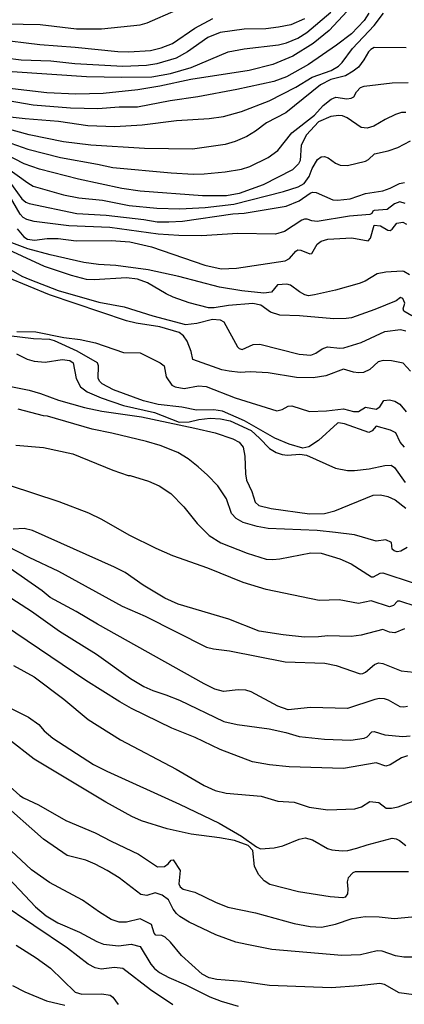
# Model space of a CAD drawing. Units: millimetres. Extents: x 180721 to 183136, y 1665964 to 1668741.
# Drawn here: x 182057 to 182130, y 1666298 to 1666484 of the extents above; entities that cross this region are included whole.
import ezdxf

# ---------------------------------------------------------------- set-up
doc = ezdxf.new("R2010")
doc.units = ezdxf.units.MM
for name, color, linetype in [('IMAGEM', 7, 'Continuous'), ('V-CURVA_DE_NIVEL', 143, 'Continuous'), ('V-CURVA_MESTRA', 1, 'Continuous')]:
    doc.layers.add(name, color=color, linetype=linetype)
picture_1 = doc.add_image_def('image1.jpg', size_in_pixel=(4023, 4627))

msp = doc.modelspace()

# ---------------------------------------------------------------- linework, layer by layer
at = {"layer": 'V-CURVA_DE_NIVEL'}
for points in [[(182120.63, 1666487.17), (182115.54, 1666481.66), (182112.47, 1666479.2), (182108.67, 1666476.85), (182104.88, 1666475.25), (182100.4, 1666474.09), (182089.37, 1666472.45), (182083.52, 1666471.16), (182079.38, 1666470.47), (182072.83, 1666469.76), (182067.66, 1666469.65), (182062.15, 1666469.91), (182054.57, 1666470.77)], [(182048.02, 1666474.46), (182069.64, 1666472.99), (182076.32, 1666472.86), (182082.01, 1666472.95), (182085.5, 1666473.53), (182089.46, 1666474.69), (182096.44, 1666477.65), (182099.46, 1666478.23), (182105.96, 1666479), (182107.47, 1666479.35), (182109.58, 1666480.25), (182111.32, 1666481.29), (182115.83, 1666485.14)], [(182051.76, 1666465.73), (182058.05, 1666465.04), (182064.39, 1666464.55), (182069.9, 1666463.73), (182074.99, 1666463.52), (182080.2, 1666463.86), (182086.66, 1666464.64), (182092.82, 1666465.04), (182095.58, 1666465.45), (182098.98, 1666466.4), (182104.19, 1666468.36), (182109.23, 1666470.95), (182112.29, 1666472.86), (182115.91, 1666474.13), (182117.29, 1666474.93), (182117.98, 1666475.62), (182119.96, 1666478.3), (182124.03, 1666482.6), (182125.8, 1666484.97)], [(182005.28, 1666484.37), (182013.68, 1666482.62), (182022.6, 1666481.55), (182028.54, 1666480.36), (182032.38, 1666479.86), (182036.39, 1666479.5), (182039.19, 1666479.48), (182041.43, 1666479.63), (182044.61, 1666480.1), (182048.92, 1666480.23), (182052.5, 1666480.06), (182060.86, 1666479.03), (182067.49, 1666478.55), (182075.55, 1666477.69), (182077.66, 1666477.65), (182081.75, 1666477.9), (182083.77, 1666478.4), (182085.89, 1666479.2), (182090.15, 1666482.15), (182093.51, 1666483.94)], [(182110.87, 1666483.87), (182108.29, 1666482.75), (182105.92, 1666482.28), (182103.55, 1666482), (182099.46, 1666481.93), (182094.93, 1666481.33), (182092.61, 1666480.38), (182088.73, 1666477.62), (182086.62, 1666476.46), (182082.96, 1666475.38), (182081.02, 1666475.08), (182076.49, 1666474.89), (182067.45, 1666475.36), (182062.92, 1666475.88), (182057.32, 1666476.1), (182051.29, 1666476.83)], [(182130.09, 1666478.38), (182124.05, 1666478.44), (182123.41, 1666478.12), (182122.95, 1666477.65), (182122.09, 1666476.12), (182121.06, 1666474.74), (182120.09, 1666473.98), (182118.63, 1666473.14), (182115.87, 1666472.41), (182113.86, 1666471.42), (182107.34, 1666466.14), (182103.68, 1666464.23), (182101.59, 1666462.65), (182099.93, 1666461.64), (182097.78, 1666460.69), (182095.88, 1666460.13), (182089.72, 1666459.27), (182080.63, 1666459.38), (182070.46, 1666460.03), (182065.29, 1666460.65), (182058.79, 1666461.94), (182053.01, 1666463.56)], [(182047.8, 1666463.02), (182058.57, 1666459.25), (182064.73, 1666457.7), (182071.75, 1666456.43), (182074.64, 1666455.76), (182085.63, 1666454.75), (182089.85, 1666454.53), (182091.92, 1666454.58), (182095.88, 1666454.94), (182098.94, 1666455.48), (182100.53, 1666455.95), (182103.98, 1666457.68), (182105.79, 1666459.01), (182108.46, 1666462.31), (182112.76, 1666465.67), (182114.36, 1666467.48), (182115.89, 1666468.73), (182116.77, 1666469.09), (182118.84, 1666468.77), (182119.7, 1666468.88), (182120.17, 1666469.16), (182120.69, 1666470.07), (182121.42, 1666470.91), (182122.16, 1666471.18), (182127.46, 1666471.81), (182130.43, 1666471.87)], [(182130, 1666466.19), (182129.2, 1666466.21), (182128.06, 1666465.78), (182126.12, 1666464.87), (182123.97, 1666463.62), (182122.68, 1666463.21), (182121.6, 1666463.32), (182118.93, 1666465.15), (182118.02, 1666465.54), (182117.38, 1666465.63), (182115.87, 1666465.41), (182113.5, 1666464.4), (182111.23, 1666461.97), (182110.22, 1666460.03), (182110.05, 1666457.14), (182109.73, 1666456.5), (182108.59, 1666455.33), (182103.03, 1666452.53), (182098.51, 1666450.87), (182096.14, 1666450.46), (182091.61, 1666450.44), (182079.77, 1666451.3), (182076.32, 1666451.8), (182068.14, 1666453.58), (182060.77, 1666455.5), (182057.88, 1666456.51), (182049.15, 1666460.97)], [(182054.97, 1666453.24), (182057.43, 1666449.86), (182058.18, 1666449.23), (182058.83, 1666448.97), (182067.83, 1666447.12), (182073.35, 1666446.78), (182080.5, 1666445.96), (182083, 1666445.53), (182085.24, 1666445.49), (182087.78, 1666445.66), (182097.34, 1666447.02), (182099.46, 1666447.17), (182107.38, 1666448.5), (182109.84, 1666449.49), (182111.93, 1666450.96), (182112.38, 1666451.11), (182113.07, 1666451.09), (182116.21, 1666449.66), (182117.12, 1666449.62), (182119.49, 1666449.88), (182122.42, 1666450.85), (182125.69, 1666451.37), (182127.03, 1666451.86), (182128.79, 1666452.77), (182129.74, 1666452.96)], [(182129.91, 1666448.98), (182128.88, 1666449.3), (182127.89, 1666448.95), (182126.51, 1666447.85), (182124.05, 1666447.64), (182123.77, 1666447.56), (182123.58, 1666447.1), (182123.19, 1666446.93), (182119.36, 1666446.59), (182113.28, 1666445.57), (182112.25, 1666445.7), (182111.34, 1666446.05), (182110.87, 1666446.01), (182110.36, 1666445.83), (182107.08, 1666443.72), (182105.36, 1666443.16), (182098.29, 1666443.31), (182091.4, 1666442.9), (182087.13, 1666442.92), (182083.21, 1666443.2), (182074.08, 1666444.45), (182066.33, 1666444.78), (182059.73, 1666445.61), (182058.4, 1666445.96), (182057.69, 1666446.33), (182057.1, 1666446.97), (182054.32, 1666451.78)], [(182056.52, 1666444.22), (182057.81, 1666442.69), (182058.53, 1666442.23), (182059.82, 1666442.08), (182062.19, 1666442.34), (182064.3, 1666442.38), (182067.7, 1666441.93), (182074.3, 1666441.98), (182077.83, 1666441.76), (182081.92, 1666440.81), (182092, 1666437.34), (182095.1, 1666436.61), (182098.03, 1666436.76), (182107.21, 1666438.16), (182108.05, 1666438.57), (182109.21, 1666439.99), (182109.6, 1666440.21), (182110.18, 1666440.19), (182111.86, 1666439.5), (182112.23, 1666439.56), (182113.26, 1666441.29), (182114.02, 1666441.87), (182115.27, 1666442.23), (182119.83, 1666442.51), (182122.87, 1666441.93), (182123.37, 1666442.43), (182124.03, 1666444.9), (182125.26, 1666444.78), (182126.64, 1666443.93), (182127.05, 1666443.91), (182127.43, 1666444.15), (182128.34, 1666445.25), (182129.48, 1666445.47), (182130.13, 1666445.08)], [(182130.69, 1666435.49), (182129.63, 1666436.16), (182129.31, 1666436.2), (182126.25, 1666435.99), (182124.59, 1666435.71), (182122.33, 1666434.28), (182121.17, 1666433.85), (182116.73, 1666432.6), (182112.77, 1666431.7), (182111.6, 1666431.53), (182110.92, 1666431.7), (182109.92, 1666432.26), (182108.24, 1666433.53), (182107.51, 1666433.72), (182105.76, 1666433.62), (182104.6, 1666432.22), (182103.2, 1666432.04), (182099.02, 1666432.5), (182094.8, 1666433.19), (182087.09, 1666435.17), (182081.28, 1666436.44), (182075.2, 1666437.28), (182071.93, 1666437.45), (182069.13, 1666437.82), (182062.79, 1666439.26), (182058.57, 1666440.44), (182054.52, 1666441.95)], [(182054.48, 1666436.94), (182057.45, 1666435.27), (182058.96, 1666434.61), (182064.3, 1666432.56), (182072.01, 1666430.32), (182076.79, 1666429.44), (182082.18, 1666427.74), (182088.38, 1666426.1), (182090.54, 1666426.36), (182093.47, 1666427.13), (182094.93, 1666427), (182095.62, 1666426.6), (182098.2, 1666421.88), (182098.5, 1666421.58), (182099.07, 1666421.36), (182101.18, 1666422.31), (182102.43, 1666422.37), (182109.88, 1666420.48), (182112.04, 1666420.33), (182113.03, 1666420.69), (182114.23, 1666421.51), (182115.18, 1666421.92), (182117.55, 1666421.64), (182118.28, 1666421.7), (182121.56, 1666422.74), (182126.04, 1666424.81), (182129.01, 1666425.19), (182130, 1666424.94)], [(182130.9, 1666417.29), (182129.5, 1666418.78), (182127.29, 1666419.25), (182125.73, 1666419.29), (182124.81, 1666419.08), (182123.19, 1666417.63), (182121.99, 1666417.03), (182121.04, 1666416.95), (182120.13, 1666417.09), (182118.24, 1666417.68), (182114.88, 1666416.38), (182112.47, 1666416.02), (182109.36, 1666416.1), (182104.02, 1666416.97), (182100.58, 1666417.16), (182098.68, 1666417.05), (182096.61, 1666417.31), (182095.23, 1666417.57), (182089.78, 1666419.49), (182089.43, 1666421.04), (182088.68, 1666422.94), (182087.99, 1666423.99), (182087.17, 1666424.61), (182083.52, 1666425.67), (182079.04, 1666426.36), (182077.2, 1666426.79), (182062.68, 1666431.74), (182054.69, 1666434.97)], [(182129.76, 1666402.94), (182128.94, 1666403.9), (182128.1, 1666405.62), (182127.11, 1666406.15), (182124.4, 1666406.88), (182123.66, 1666406.03), (182123.02, 1666405.72), (182118.45, 1666407.32), (182117.29, 1666407.53), (182117.08, 1666407.49), (182113.52, 1666404.19), (182111.71, 1666403.01), (182110.57, 1666402.75), (182107.99, 1666403.52), (182105.27, 1666404.64), (182099.5, 1666407.88), (182095.36, 1666409.73), (182093.73, 1666409.97), (182090.45, 1666409.94), (182087.65, 1666410.46), (182083.21, 1666411.02), (182080.41, 1666411.71), (182074.77, 1666413.78), (182072.61, 1666414.92), (182072.1, 1666415.41), (182071.88, 1666415.96), (182071.94, 1666418.33), (182071.75, 1666418.89), (182067.88, 1666421.1), (182063.61, 1666423), (182062.71, 1666423.26), (182059.65, 1666423.38), (182055, 1666423.94)], [(182056.5, 1666424.76), (182060.08, 1666424.72), (182065.34, 1666423.64), (182068.48, 1666423.3), (182071.37, 1666422.65), (182076.62, 1666420.84), (182079.81, 1666420.76), (182083.56, 1666418.84), (182084.33, 1666418.3), (182084.72, 1666416.22), (182085.77, 1666414.67), (182086.44, 1666414.32), (182088.13, 1666413.99), (182090.84, 1666414.55), (182092.26, 1666414.38), (182097.73, 1666412.27), (182105.62, 1666409.77), (182106.61, 1666410.03), (182107.77, 1666410.65), (182108.46, 1666410.76), (182111.82, 1666409.68), (182115.01, 1666409.81), (182118.24, 1666410.16), (182120.13, 1666409.68), (182121.04, 1666409.64), (182122.39, 1666410.5), (182124.4, 1666410.12), (182125.13, 1666410.53), (182125.86, 1666411.76), (182126.94, 1666411.88), (182127.93, 1666411.6), (182128.88, 1666411.04), (182130.08, 1666409.58)], [(182051.89, 1666415.11), (182058.83, 1666413.69), (182060.98, 1666413.07), (182064.34, 1666411.8), (182069.28, 1666410.44), (182072.57, 1666409.73), (182080.03, 1666408.65), (182090.15, 1666406.52), (182093.98, 1666405.64), (182097.3, 1666404.5), (182098.51, 1666403.85), (182099.26, 1666402.95), (182099.56, 1666401.22), (182099.69, 1666397.89), (182099.88, 1666396.7), (182100.92, 1666394.56), (182101.56, 1666392.56), (182102.23, 1666391.89), (182104.54, 1666391.31), (182111.82, 1666390.3), (182114.62, 1666390.38), (182116.6, 1666390.92), (182123.84, 1666393.83), (182125.22, 1666393.92), (182126.6, 1666393.62), (182128.02, 1666392.97), (182130, 1666391.42)], [(182130.26, 1666383.95), (182129.05, 1666383.28), (182128.36, 1666383.17), (182127.8, 1666383.32), (182127.43, 1666383.65), (182127.33, 1666384.89), (182126.25, 1666385.41), (182124.44, 1666385.17), (182120.31, 1666386.33), (182116.73, 1666386.83), (182113.28, 1666387.15), (182104.02, 1666387.58), (182101.91, 1666387.93), (182099.28, 1666388.7), (182097.94, 1666389.42), (182097.08, 1666390.39), (182096.13, 1666393.17), (182094.5, 1666395.6), (182092.52, 1666397.65), (182090.79, 1666399.18), (182088.87, 1666400.73), (182086.94, 1666401.91), (182083.6, 1666403.22), (182081.02, 1666403.98), (182074.47, 1666405.59), (182070.74, 1666406.32), (182062.25, 1666408.76), (182061.5, 1666408.82), (182056.72, 1666410.12)], [(182056.29, 1666403.31), (182061.5, 1666402.88), (182067.1, 1666401.69), (182067.1, 1666401.69), (182074.64, 1666398.57), (182077.5, 1666397.58), (182077.89, 1666397.6), (182081.36, 1666396.5), (182083.39, 1666395.64), (182085.58, 1666394.16), (182088.08, 1666391.62), (182090.55, 1666388.47), (182092.82, 1666386.25), (182095.02, 1666384.87), (182100.02, 1666382.89), (182103.59, 1666381.77), (182104.88, 1666381.68), (182106.22, 1666381.81), (182112.08, 1666382.97), (182114.02, 1666382.89), (182117.51, 1666381.83), (182119.66, 1666380.89), (182123.54, 1666378.45), (182123.88, 1666378.39), (182125.19, 1666379.14), (182125.69, 1666379.16), (182131.42, 1666377.31)], [(182131.94, 1666372.79), (182128.88, 1666373.82), (182128.43, 1666373.8), (182127.67, 1666373), (182126.92, 1666372.76), (182123.49, 1666373.88), (182121.04, 1666373.37), (182117.42, 1666374.06), (182113.63, 1666373.93), (182103.63, 1666376.04), (182099.26, 1666377.33), (182092.61, 1666380.05), (182085.99, 1666382.41), (182082.85, 1666383.75), (182077.7, 1666386.29), (182072.53, 1666389.27), (182070.07, 1666390.43), (182064.47, 1666392.62), (182055.08, 1666395.68)], [(182048.28, 1666387.5), (182058.74, 1666382.11), (182064.34, 1666379.49), (182076.41, 1666372.89), (182080.72, 1666370.96), (182092.35, 1666365.14), (182093.64, 1666364.79), (182096.66, 1666364.41), (182107.21, 1666362.34), (182114.71, 1666362.08), (182116.86, 1666361.65), (182121.38, 1666360.06), (182121.92, 1666360.12), (182122.42, 1666360.4), (182124.07, 1666361.82), (182124.83, 1666362.17), (182125.69, 1666362.06), (182129.14, 1666360.66), (182131.51, 1666360.4)], [(182130.34, 1666353.94), (182129.61, 1666353.77), (182128.92, 1666353.83), (182126.77, 1666355.1), (182125.99, 1666355.38), (182125.05, 1666355.4), (182124.14, 1666355.23), (182118.97, 1666353.51), (182111.99, 1666353.72), (182107.77, 1666353.29), (182105.83, 1666353.98), (182100.75, 1666356.68), (182099.76, 1666357.02), (182098.34, 1666357.08), (182095.54, 1666356.74), (182093.94, 1666357.17), (182091.87, 1666358.2), (182071.75, 1666369.45), (182067.7, 1666371.86), (182062.79, 1666374.49), (182061.26, 1666375.78), (182055.21, 1666380.01)], [(182054.48, 1666375), (182059.26, 1666371.95), (182064.56, 1666368.18), (182071.54, 1666363.8), (182077.96, 1666359.22), (182080.5, 1666357.69), (182082.18, 1666356.91), (182084.68, 1666356.14), (182087.22, 1666355.14), (182095.62, 1666351.05), (182098.12, 1666350.53), (182104.19, 1666349.72), (182107.34, 1666349.03), (182109.84, 1666348.27), (182114.62, 1666347.73), (182119.62, 1666347.52), (182122.16, 1666347.91), (182122.69, 1666348.21), (182123.58, 1666349.14), (182124.05, 1666349.16), (182126.04, 1666348.55), (182129.44, 1666348.25), (182130.82, 1666348.38)], [(182130.34, 1666344.59), (182129.22, 1666344.18), (182127.03, 1666342.87), (182126.25, 1666342.61), (182124.4, 1666343.25), (182118.24, 1666342.18), (182107.99, 1666342.48), (182104.24, 1666342.87), (182101.05, 1666343.47), (182094.89, 1666345.8), (182090.17, 1666348.06), (182085.8, 1666349.8), (182078.17, 1666353.51), (182075.95, 1666354.8), (182069.53, 1666358.85), (182049.63, 1666372.25)], [(182050.86, 1666355.83), (182058.7, 1666351.91), (182060.66, 1666350.49), (182061.63, 1666349.33), (182063.27, 1666347.91), (182070.98, 1666342.95), (182073.48, 1666341.66), (182087.22, 1666335.46), (182094.76, 1666331.84), (182098.98, 1666329.4), (182101.78, 1666327.4), (182102.56, 1666327.04), (182105.1, 1666327.21), (182106.78, 1666327.57), (182109.84, 1666328.82), (182110.96, 1666329.06), (182112.38, 1666328.72), (182115.18, 1666327.1), (182116, 1666326.84), (182117.98, 1666326.62), (182119.06, 1666326.71), (182120.74, 1666327.12), (182122.72, 1666327.79), (182127.46, 1666329.02), (182128.19, 1666328.91), (182128.84, 1666328.59), (182130.02, 1666327.64)], [(182130.52, 1666322.68), (182120.44, 1666322.64), (182120, 1666322.47), (182119.1, 1666321.5), (182118.93, 1666320.79), (182119.07, 1666319.37), (182118.97, 1666318.51), (182118.52, 1666317.9), (182118.11, 1666317.75), (182115.74, 1666317.92), (182109.71, 1666318.89), (182104.32, 1666320.29), (182103.24, 1666320.96), (182102.21, 1666322.12), (182101.43, 1666323.68), (182101.07, 1666326.69), (182100.2, 1666327.62), (182097.6, 1666328.61), (182094.8, 1666329.12), (182089.42, 1666329.77), (182084.89, 1666330.8), (182080.07, 1666332.33), (182078.23, 1666333.11), (182073.31, 1666335.82), (182059.75, 1666343.94), (182054.93, 1666347.71)], [(182054.57, 1666339.29), (182057.06, 1666337.12), (182057.75, 1666336.64), (182060.55, 1666335.33), (182065.72, 1666332.35), (182071.32, 1666330.03), (182074.34, 1666328.43), (182079.51, 1666326.02), (182083.08, 1666323.61), (182084.38, 1666323.65), (182085.09, 1666324.17), (182085.65, 1666324.88), (182086.03, 1666324.92), (182087.37, 1666322.94), (182087.09, 1666320.4), (182087.33, 1666319.82), (182087.93, 1666319.39), (182090.15, 1666318.83), (182094.03, 1666316.95), (182096.4, 1666315.98), (182101.57, 1666314.89), (182108.89, 1666312.92), (182111.91, 1666312.32), (182114.06, 1666312.22), (182116.73, 1666312.75), (182119.9, 1666313.83), (182122.33, 1666314.22), (182125, 1666314.17), (182127.8, 1666313.87), (182131.16, 1666314.15)], [(182131.85, 1666306.53), (182129.61, 1666306.53), (182128.06, 1666306.76), (182125.52, 1666307.65), (182124.61, 1666307.71), (182121.47, 1666307), (182117.89, 1666306.87), (182104.67, 1666308.01), (182099.97, 1666308.9), (182097.9, 1666309.39), (182094.07, 1666310.73), (182089.07, 1666313.18), (182087.31, 1666314.22), (182086.66, 1666314.8), (182086.05, 1666315.58), (182085.17, 1666317.39), (182083.95, 1666318.25), (182082.61, 1666318.7), (182081.06, 1666318.16), (182079.94, 1666318.4), (182075.8, 1666321.5), (182073.58, 1666322.9), (182071.28, 1666324.13), (182069.53, 1666324.84), (182066.02, 1666325.72), (182061.5, 1666328.82), (182053.21, 1666336.17)], [(182052.84, 1666323.63), (182059.99, 1666316.05), (182062.04, 1666314.35), (182064.26, 1666313.01), (182068.35, 1666311.29), (182071.58, 1666309.48), (182072.87, 1666308.98), (182075.67, 1666308.66), (182078.09, 1666308.98), (182079.77, 1666308.53), (182081.79, 1666305.2), (182082.48, 1666304.42), (182083.47, 1666303.64), (182085.2, 1666302.67), (182088.43, 1666301.32), (182092.95, 1666299.05), (182095.1, 1666298.19), (182098.34, 1666297.27)], [(182085.95, 1666297.55), (182081.73, 1666300.37), (182076.49, 1666304.42), (182074.94, 1666304.61), (182072.44, 1666304.29), (182071.32, 1666304.55), (182069.95, 1666305.21), (182066.09, 1666308.23), (182053.36, 1666316.78)], [(182056.33, 1666308.79), (182060.16, 1666306.4), (182062.83, 1666304.46), (182067.51, 1666299.91), (182068.74, 1666299.53), (182072.53, 1666299.61), (182074.14, 1666299.38), (182074.66, 1666298.97), (182075.65, 1666297.59)], [(182055.64, 1666301.16), (182058.01, 1666299.96), (182062.1, 1666298.3), (182065.55, 1666297.46)]]:
    msp.add_lwpolyline(points, dxfattribs=at)
at = {"layer": 'V-CURVA_MESTRA'}
for points in [[(182019.71, 1666484), (182028.44, 1666482.62), (182037.1, 1666482.22), (182047.1, 1666483.54), (182051.26, 1666482.99), (182060.89, 1666482.79), (182067.76, 1666481.98), (182072.46, 1666482), (182079.81, 1666482.77), (182081.1, 1666483.14), (182086.63, 1666485.5)], [(182123.02, 1666484.93), (182122.14, 1666483.58), (182119.72, 1666481.08), (182116.93, 1666478.91), (182111.6, 1666475.23), (182107.47, 1666472.9), (182105.08, 1666472.05), (182098.05, 1666470.51), (182090.72, 1666469.14), (182085.47, 1666468.41), (182079.31, 1666467.22), (182075.81, 1666467.19), (182071.77, 1666466.9), (182066.6, 1666467.01), (182059.58, 1666467.6), (182053.37, 1666468.63)], [(182052.48, 1666457.23), (182058.55, 1666452.86), (182059.6, 1666452.27), (182065.3, 1666450.59), (182068.21, 1666450.08), (182072.68, 1666449.64), (182077.73, 1666448.61), (182082.97, 1666448.11), (182087.28, 1666447.97), (182092.08, 1666448.23), (182097.53, 1666448.86), (182106.9, 1666451.24), (182109.69, 1666452.13), (182110.8, 1666452.79), (182111.77, 1666454.08), (182112.29, 1666455.59), (182113.35, 1666457.28), (182114.01, 1666457.8), (182114.64, 1666457.87), (182115.35, 1666457.64), (182116.75, 1666456.61), (182117.63, 1666456.2), (182118.97, 1666456.18), (182122.38, 1666457), (182122.96, 1666457.33), (182124.07, 1666458.35), (182126.68, 1666458.95), (182128.49, 1666459.57), (182130.91, 1666460.81)], [(182131.13, 1666427.75), (182129.63, 1666428.65), (182129.49, 1666429.05), (182129.82, 1666430.12), (182129.45, 1666431.04), (182129, 1666431.24), (182128.16, 1666430.57), (182124.15, 1666428.94), (182119.76, 1666427.4), (182118.75, 1666427.24), (182116.38, 1666427.2), (182109.9, 1666427.74), (182106.17, 1666427.89), (182104.41, 1666428.42), (182102.61, 1666429.74), (182101.09, 1666430.08), (182096.47, 1666429.73), (182093.79, 1666429.24), (182092.7, 1666429.29), (182089.09, 1666430.24), (182086.02, 1666431.28), (182084.7, 1666431.88), (182081.17, 1666433.99), (182079.3, 1666434.71), (182077.24, 1666434.92), (182071.11, 1666434.57), (182069.63, 1666434.64), (182066.8, 1666435.35), (182061.73, 1666437.05), (182053.21, 1666440.96)], [(182056.41, 1666420.6), (182058.43, 1666419.55), (182059.75, 1666419.17), (182061.81, 1666418.97), (182065.03, 1666419.47), (182066.48, 1666419.28), (182067.12, 1666418.84), (182067.69, 1666415.91), (182068.51, 1666414.35), (182069.79, 1666413.41), (182072.44, 1666412.23), (182076.67, 1666410.78), (182082.53, 1666409.5), (182087.15, 1666407.67), (182089.06, 1666407.74), (182090.89, 1666408.18), (182093.04, 1666408.43), (182094.97, 1666408.28), (182096.84, 1666407.9), (182100.76, 1666406.05), (182102.36, 1666404.64), (182104.25, 1666402.67), (182105.5, 1666401.95), (182106.66, 1666401.55), (182107.67, 1666401.41), (182110.01, 1666401.6), (182111.25, 1666401.39), (182116.72, 1666398.93), (182119.02, 1666398.54), (182120.3, 1666398.51), (182123.06, 1666398.85), (182126.06, 1666399.46), (182127.26, 1666399.5), (182127.9, 1666399.06), (182129.87, 1666396.27)], [(182129.76, 1666368.57), (182127.93, 1666367.85), (182126.92, 1666367.95), (182125.67, 1666368.46), (182121.6, 1666367.37), (182119.66, 1666367.15), (182115.26, 1666367.29), (182113.52, 1666367.08), (182110.84, 1666367.02), (182106.84, 1666367.43), (182102.31, 1666368.13), (182096.57, 1666370.44), (182087.01, 1666373.25), (182084.46, 1666374.41), (182080.37, 1666376.87), (182076.98, 1666379.21), (182074.93, 1666380.27), (182059.47, 1666387.2), (182057.88, 1666387.56), (182055.78, 1666387.44)], [(182055.86, 1666361.65), (182059.78, 1666359.55), (182065.39, 1666355.27), (182069.96, 1666351.46), (182076.07, 1666347.62), (182086.6, 1666342.09), (182091.91, 1666339.01), (182093.97, 1666338.06), (182096.06, 1666337.56), (182102.66, 1666336.96), (182105.81, 1666336.05), (182108.93, 1666335.83), (182111.75, 1666334.88), (182115.28, 1666334.36), (182120.38, 1666334.59), (182121.63, 1666334.98), (182123.19, 1666335.95), (182124.91, 1666335.78), (182126.28, 1666334.72), (182127.28, 1666334.67), (182128.58, 1666334.96), (182131.9, 1666336.23)], [(182131.56, 1666299.4), (182128.77, 1666299.79), (182125.97, 1666301.35), (182125.12, 1666301.56), (182121.13, 1666301.09), (182115.89, 1666300.76), (182104.24, 1666301.15), (182099.01, 1666301.94), (182094.29, 1666302.3), (182092.81, 1666302.61), (182091.52, 1666303.33), (182087.63, 1666306.84), (182085.51, 1666309.4), (182084.53, 1666310.32), (182083.92, 1666310.66), (182082.73, 1666310.71), (182082.44, 1666311.09), (182081.95, 1666312.68), (182079.8, 1666313.75), (182077.2, 1666313.12), (182075.81, 1666313.18), (182074.3, 1666313.67), (182072.08, 1666315.03), (182068.89, 1666317.33), (182062.66, 1666320.62), (182059.23, 1666323.02), (182054.49, 1666327.49)]]:
    msp.add_lwpolyline(points, dxfattribs=at)

# ---------------------------------------------------------------- referenced raster images: frames only (the image files are external)
at = {"layer": 'IMAGEM'}
image = msp.add_image(picture_1, insert=(180722.13, 1665964.43), size_in_units=(2414.19, 2776.65), dxfattribs=at)
image.dxf.flags = 7

doc.saveas('drawing.dxf')
